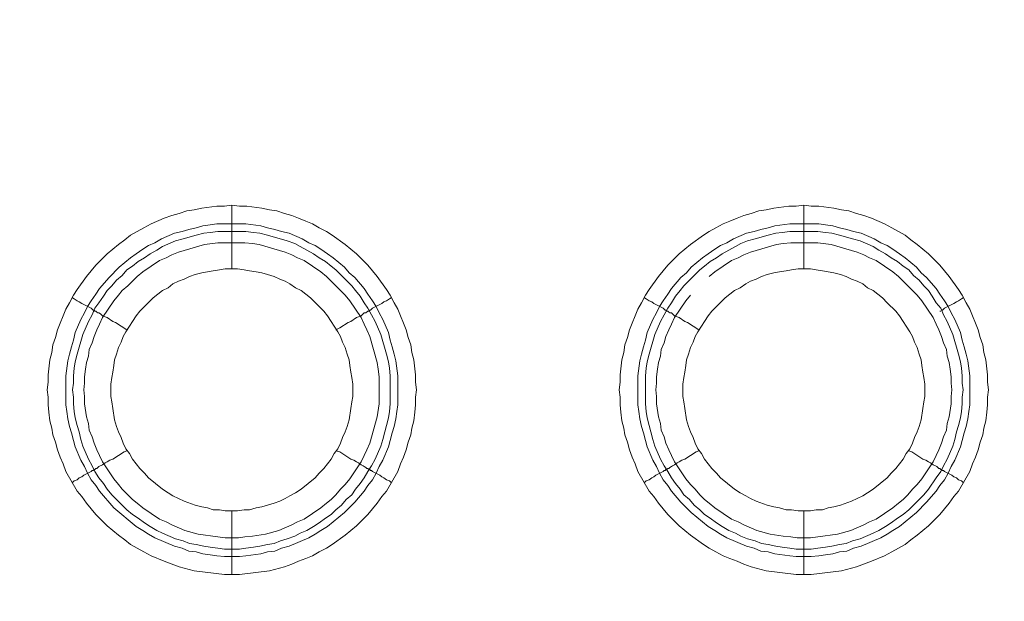
# Model space of a CAD drawing. Units: millimetres. Extents: x 1865 to 5909, y 3372 to 8474.
# Drawn here: x 4907 to 4985, y 7046 to 7091 of the extents above; entities that cross this region are included whole.
import ezdxf

# ---------------------------------------------------------------- set-up
doc = ezdxf.new("R2010")
doc.units = ezdxf.units.MM
doc.header["$LTSCALE"] = 0.5
doc.layers.get('0').update_dxf_attribs({"lineweight": 0})

msp = doc.modelspace()

# ---------------------------------------------------------------- linework, layer by layer
at = {"ltscale": 0.2}
for p, q in [((4923.942, 7071.701), (4923.942, 7076.713)), ((4968.902, 7071.701), (4968.902, 7076.713)), ((4922.762, 7075.239), (4925.047, 7075.239)), ((4967.796, 7075.239), (4970.081, 7075.239)), ((4923.942, 7052.685), (4923.942, 7047.673)), ((4968.902, 7052.685), (4968.902, 7047.673))]:
    msp.add_line(p, q, dxfattribs=at)
at = {"ltscale": 0.2, "extrusion": (9.00927e-32, -2.22045e-16, -1)}
msp.add_lwpolyline([(-5148.778, 7795.176, -1), (-5148.778, 6469.176)], format="xyb", dxfattribs=at)
at = {"ltscale": 0.2, "flags": 128}
for points in [[(4924.531, 7047.673), (4923.352, 7047.673), (4920.993, 7047.968), (4919.814, 7048.263), (4918.635, 7048.705), (4917.603, 7049.147), (4917.013, 7049.442), (4915.981, 7050.031), (4915.539, 7050.4), (4915.023, 7050.768), (4914.139, 7051.506), (4913.697, 7051.948), (4913.254, 7052.39), (4912.517, 7053.274), (4912.149, 7053.79), (4911.78, 7054.233), (4910.896, 7055.78), (4910.675, 7056.37), (4910.454, 7056.886), (4910.232, 7057.476), (4910.085, 7058.065), (4909.864, 7058.655), (4909.79, 7059.171), (4909.643, 7059.76), (4909.569, 7060.424), (4909.495, 7061.013), (4909.495, 7061.603), (4909.422, 7062.193), (4909.495, 7062.782), (4909.495, 7063.372), (4909.643, 7064.551), (4909.79, 7065.141), (4909.864, 7065.731), (4910.085, 7066.32), (4910.232, 7066.91), (4910.454, 7067.426), (4910.675, 7068.015), (4910.896, 7068.531), (4911.191, 7069.047), (4911.485, 7069.637), (4911.78, 7070.079), (4912.517, 7071.111), (4913.254, 7071.995), (4914.139, 7072.88), (4915.023, 7073.617), (4915.539, 7073.986), (4915.981, 7074.354), (4917.013, 7074.944), (4917.603, 7075.239), (4918.635, 7075.681), (4919.224, 7075.902), (4919.814, 7076.049), (4920.404, 7076.27), (4920.993, 7076.344), (4921.583, 7076.491), (4922.762, 7076.639), (4923.352, 7076.639), (4923.942, 7076.713)], [(4923.942, 7076.713), (4924.531, 7076.639), (4925.121, 7076.639), (4926.3, 7076.491), (4926.89, 7076.344), (4927.479, 7076.27), (4928.069, 7076.049), (4928.659, 7075.902), (4929.175, 7075.681), (4929.764, 7075.46), (4930.28, 7075.239), (4930.796, 7074.944), (4931.386, 7074.649), (4931.828, 7074.354), (4932.86, 7073.617), (4933.744, 7072.88), (4934.187, 7072.438), (4934.629, 7071.995), (4935.366, 7071.111), (4936.103, 7070.079), (4936.398, 7069.637), (4936.693, 7069.047), (4936.987, 7068.531), (4937.208, 7068.015), (4937.43, 7067.426), (4937.651, 7066.91), (4937.798, 7066.32), (4938.019, 7065.731), (4938.093, 7065.141), (4938.24, 7064.551), (4938.388, 7063.372), (4938.388, 7062.782), (4938.461, 7062.193), (4938.388, 7061.603), (4938.388, 7061.013), (4938.314, 7060.424), (4938.24, 7059.76), (4938.093, 7059.171), (4938.019, 7058.655), (4937.798, 7058.065), (4937.651, 7057.476), (4937.43, 7056.886), (4937.208, 7056.37), (4936.987, 7055.78), (4936.103, 7054.233), (4935.734, 7053.79), (4935.366, 7053.274), (4934.629, 7052.39), (4933.744, 7051.506), (4932.86, 7050.768), (4931.828, 7050.031), (4931.386, 7049.737), (4930.796, 7049.442), (4930.28, 7049.147), (4929.764, 7048.926), (4929.175, 7048.705), (4928.659, 7048.484), (4928.069, 7048.263), (4926.89, 7047.968), (4924.531, 7047.673)], [(4969.491, 7047.673), (4968.312, 7047.673), (4965.953, 7047.968), (4964.774, 7048.263), (4964.184, 7048.484), (4963.669, 7048.705), (4963.079, 7048.926), (4962.563, 7049.147), (4961.973, 7049.442), (4961.457, 7049.737), (4961.015, 7050.031), (4959.983, 7050.768), (4959.099, 7051.506), (4958.214, 7052.39), (4957.477, 7053.274), (4957.109, 7053.79), (4956.74, 7054.233), (4955.856, 7055.78), (4955.635, 7056.37), (4955.414, 7056.886), (4955.192, 7057.476), (4955.045, 7058.065), (4954.824, 7058.655), (4954.75, 7059.171), (4954.603, 7059.76), (4954.529, 7060.424), (4954.455, 7061.013), (4954.455, 7061.603), (4954.382, 7062.193), (4954.455, 7062.782), (4954.455, 7063.372), (4954.603, 7064.551), (4954.75, 7065.141), (4954.824, 7065.731), (4955.045, 7066.32), (4955.192, 7066.91), (4955.414, 7067.426), (4955.635, 7068.015), (4955.856, 7068.531), (4956.151, 7069.047), (4956.445, 7069.637), (4956.74, 7070.079), (4957.477, 7071.111), (4958.214, 7071.995), (4959.099, 7072.88), (4959.983, 7073.617), (4961.015, 7074.354), (4961.457, 7074.649), (4961.973, 7074.944), (4962.563, 7075.239), (4963.079, 7075.46), (4963.669, 7075.681), (4964.184, 7075.902), (4964.774, 7076.049), (4965.364, 7076.27), (4965.953, 7076.344), (4966.543, 7076.491), (4967.722, 7076.639), (4968.312, 7076.639), (4968.902, 7076.713)], [(4968.902, 7076.713), (4969.491, 7076.639), (4970.081, 7076.639), (4971.26, 7076.491), (4971.85, 7076.344), (4972.439, 7076.27), (4973.029, 7076.049), (4973.619, 7075.902), (4974.208, 7075.681), (4975.24, 7075.239), (4975.83, 7074.944), (4976.862, 7074.354), (4977.304, 7073.986), (4977.82, 7073.617), (4978.704, 7072.88), (4979.147, 7072.438), (4979.589, 7071.995), (4980.326, 7071.111), (4981.063, 7070.079), (4981.358, 7069.637), (4981.653, 7069.047), (4981.947, 7068.531), (4982.168, 7068.015), (4982.39, 7067.426), (4982.611, 7066.91), (4982.758, 7066.32), (4982.979, 7065.731), (4983.053, 7065.141), (4983.2, 7064.551), (4983.348, 7063.372), (4983.348, 7062.782), (4983.421, 7062.193), (4983.348, 7061.603), (4983.348, 7061.013), (4983.274, 7060.424), (4983.2, 7059.76), (4983.053, 7059.171), (4982.979, 7058.655), (4982.758, 7058.065), (4982.611, 7057.476), (4982.39, 7056.886), (4982.168, 7056.37), (4981.947, 7055.78), (4981.063, 7054.233), (4980.694, 7053.79), (4980.326, 7053.274), (4979.589, 7052.39), (4978.704, 7051.506), (4977.82, 7050.768), (4977.304, 7050.4), (4976.862, 7050.031), (4975.83, 7049.442), (4975.24, 7049.147), (4974.208, 7048.705), (4973.029, 7048.263), (4971.85, 7047.968), (4969.491, 7047.673)], [(4925.047, 7075.239), (4926.226, 7075.091), (4926.742, 7074.944), (4927.332, 7074.796), (4927.848, 7074.649), (4928.438, 7074.501), (4929.469, 7074.059), (4929.985, 7073.764), (4930.501, 7073.543), (4930.944, 7073.248), (4931.459, 7072.88), (4931.902, 7072.585), (4932.786, 7071.848), (4933.155, 7071.406), (4933.597, 7071.037), (4934.334, 7070.153), (4934.629, 7069.711), (4934.997, 7069.195), (4935.292, 7068.752), (4935.513, 7068.237), (4935.808, 7067.721), (4936.25, 7066.689), (4936.398, 7066.099), (4936.545, 7065.583), (4936.693, 7064.994), (4936.84, 7064.478), (4936.987, 7063.298), (4936.987, 7061.013), (4936.914, 7060.498), (4936.84, 7059.908), (4936.693, 7059.318), (4936.545, 7058.802), (4936.398, 7058.213), (4936.25, 7057.697), (4935.808, 7056.665), (4935.513, 7056.149), (4935.292, 7055.633), (4934.997, 7055.117), (4934.629, 7054.675), (4934.334, 7054.233), (4933.597, 7053.348), (4932.786, 7052.537), (4931.459, 7051.432), (4930.944, 7051.137), (4930.501, 7050.842), (4929.985, 7050.547), (4928.438, 7049.884), (4927.848, 7049.737), (4927.332, 7049.515), (4926.742, 7049.442), (4926.226, 7049.294), (4925.047, 7049.147), (4924.531, 7049.073), (4923.352, 7049.073), (4922.762, 7049.147), (4922.246, 7049.221), (4921.657, 7049.294), (4921.141, 7049.442), (4920.551, 7049.515), (4920.035, 7049.737), (4919.446, 7049.884), (4917.898, 7050.547), (4917.382, 7050.842), (4916.94, 7051.137), (4916.424, 7051.432), (4914.655, 7052.906), (4913.549, 7054.233), (4913.254, 7054.675), (4912.886, 7055.117), (4912.591, 7055.633), (4912.37, 7056.149), (4912.075, 7056.665), (4911.633, 7057.697), (4911.485, 7058.213), (4911.338, 7058.802), (4911.191, 7059.318), (4911.043, 7059.908), (4910.97, 7060.498), (4910.896, 7061.013), (4910.896, 7063.298), (4911.043, 7064.478), (4911.191, 7064.994), (4911.338, 7065.583), (4911.485, 7066.099), (4911.633, 7066.689), (4912.075, 7067.721), (4912.37, 7068.237), (4912.591, 7068.752), (4912.886, 7069.195), (4913.254, 7069.711), (4913.549, 7070.153), (4914.286, 7071.037), (4915.097, 7071.848), (4915.981, 7072.585), (4916.424, 7072.88), (4916.94, 7073.248), (4917.382, 7073.543), (4917.898, 7073.764), (4918.414, 7074.059), (4919.446, 7074.501), (4920.035, 7074.649), (4920.551, 7074.796), (4921.141, 7074.944), (4921.657, 7075.091), (4922.246, 7075.165), (4922.762, 7075.239)], [(4925.047, 7074.649), (4922.836, 7074.649), (4922.246, 7074.575), (4921.73, 7074.501), (4921.141, 7074.354), (4920.109, 7074.059), (4919.519, 7073.912), (4918.487, 7073.47), (4918.045, 7073.175), (4917.529, 7072.88), (4917.087, 7072.585), (4916.571, 7072.29), (4916.129, 7071.922), (4915.687, 7071.627), (4915.318, 7071.185), (4914.876, 7070.816), (4914.507, 7070.374), (4914.139, 7070.005), (4913.844, 7069.563), (4913.475, 7069.047), (4913.181, 7068.605), (4912.96, 7068.089), (4912.665, 7067.573), (4912.223, 7066.541), (4911.78, 7064.994), (4911.633, 7064.404), (4911.559, 7063.888), (4911.485, 7063.298), (4911.485, 7062.709), (4911.412, 7062.193), (4911.485, 7061.603), (4911.485, 7061.087), (4911.559, 7060.498), (4911.633, 7059.982), (4911.78, 7059.392), (4911.928, 7058.876), (4912.075, 7058.286), (4912.223, 7057.77), (4912.665, 7056.739), (4912.96, 7056.223), (4913.181, 7055.78), (4913.475, 7055.264), (4913.844, 7054.822), (4914.139, 7054.38), (4914.507, 7053.938), (4914.876, 7053.569), (4915.318, 7053.127), (4915.687, 7052.759), (4916.129, 7052.39), (4916.571, 7052.095), (4917.087, 7051.727), (4917.529, 7051.432), (4918.045, 7051.137), (4918.487, 7050.916), (4919.519, 7050.474), (4920.109, 7050.326), (4920.625, 7050.105), (4921.141, 7050.031), (4921.73, 7049.884), (4922.246, 7049.81), (4922.836, 7049.737), (4923.352, 7049.663), (4924.531, 7049.663)], [(4925.047, 7074.649), (4925.637, 7074.575), (4926.153, 7074.501), (4926.742, 7074.354), (4928.29, 7073.912), (4928.88, 7073.691), (4929.322, 7073.47), (4930.354, 7072.88), (4930.796, 7072.585), (4931.312, 7072.29), (4931.754, 7071.922), (4932.123, 7071.627), (4932.565, 7071.185), (4932.934, 7070.816), (4933.376, 7070.374), (4933.671, 7070.005), (4934.039, 7069.563), (4934.334, 7069.047), (4934.629, 7068.605), (4935.218, 7067.573), (4935.661, 7066.541), (4936.103, 7064.994), (4936.25, 7064.404), (4936.324, 7063.888), (4936.398, 7063.298), (4936.398, 7061.087), (4936.324, 7060.498), (4936.25, 7059.982), (4936.103, 7059.392), (4935.955, 7058.876), (4935.808, 7058.286), (4935.661, 7057.77), (4935.218, 7056.739), (4934.924, 7056.223), (4934.629, 7055.78), (4934.334, 7055.264), (4934.039, 7054.822), (4933.671, 7054.38), (4933.376, 7053.938), (4932.934, 7053.569), (4932.565, 7053.127), (4932.123, 7052.759), (4931.754, 7052.39), (4931.312, 7052.095), (4930.796, 7051.727), (4930.354, 7051.432), (4929.838, 7051.137), (4929.322, 7050.916), (4928.88, 7050.695), (4928.29, 7050.474), (4927.774, 7050.326), (4927.258, 7050.105), (4926.742, 7050.031), (4926.153, 7049.884), (4925.637, 7049.81), (4925.047, 7049.737), (4924.531, 7049.663)], [(4970.081, 7075.239), (4970.597, 7075.165), (4971.186, 7075.091), (4971.702, 7074.944), (4972.292, 7074.796), (4972.808, 7074.649), (4973.398, 7074.501), (4974.429, 7074.059), (4974.945, 7073.764), (4975.461, 7073.543), (4975.904, 7073.248), (4976.419, 7072.88), (4976.862, 7072.585), (4977.746, 7071.848), (4978.115, 7071.406), (4978.557, 7071.037), (4979.294, 7070.153), (4979.589, 7069.711), (4979.957, 7069.195), (4980.252, 7068.752), (4980.473, 7068.237), (4980.768, 7067.721), (4981.21, 7066.689), (4981.358, 7066.099), (4981.505, 7065.583), (4981.653, 7064.994), (4981.8, 7064.478), (4981.947, 7063.298), (4981.947, 7061.013), (4981.874, 7060.498), (4981.8, 7059.908), (4981.653, 7059.318), (4981.505, 7058.802), (4981.358, 7058.213), (4981.21, 7057.697), (4980.768, 7056.665), (4980.473, 7056.149), (4980.252, 7055.633), (4979.957, 7055.117), (4979.589, 7054.675), (4979.294, 7054.233), (4978.557, 7053.348), (4977.746, 7052.537), (4976.419, 7051.432), (4975.904, 7051.137), (4975.461, 7050.842), (4974.945, 7050.547), (4973.398, 7049.884), (4972.808, 7049.737), (4972.292, 7049.515), (4971.702, 7049.442), (4971.186, 7049.294), (4970.597, 7049.221), (4970.081, 7049.147), (4969.491, 7049.073), (4968.312, 7049.073), (4967.796, 7049.147), (4966.617, 7049.294), (4966.101, 7049.442), (4965.511, 7049.515), (4964.995, 7049.737), (4964.406, 7049.884), (4962.858, 7050.547), (4962.342, 7050.842), (4961.9, 7051.137), (4961.384, 7051.432), (4960.057, 7052.537), (4959.688, 7052.906), (4959.246, 7053.348), (4958.509, 7054.233), (4958.214, 7054.675), (4957.846, 7055.117), (4957.551, 7055.633), (4957.33, 7056.149), (4957.035, 7056.665), (4956.593, 7057.697), (4956.445, 7058.213), (4956.298, 7058.802), (4956.151, 7059.318), (4956.003, 7059.908), (4955.93, 7060.498), (4955.856, 7061.013), (4955.856, 7063.298), (4956.003, 7064.478), (4956.151, 7064.994), (4956.298, 7065.583), (4956.445, 7066.099), (4956.593, 7066.689), (4957.035, 7067.721), (4957.33, 7068.237), (4957.551, 7068.752), (4957.846, 7069.195), (4958.214, 7069.711), (4958.509, 7070.153), (4959.246, 7071.037), (4959.688, 7071.406), (4960.057, 7071.848), (4960.941, 7072.585), (4961.384, 7072.88), (4961.9, 7073.248), (4962.342, 7073.543), (4962.858, 7073.764), (4963.374, 7074.059), (4964.406, 7074.501), (4964.995, 7074.649), (4965.511, 7074.796), (4966.101, 7074.944), (4966.617, 7075.091), (4967.796, 7075.239)], [(4970.007, 7074.649), (4967.796, 7074.649), (4967.206, 7074.575), (4966.69, 7074.501), (4966.101, 7074.354), (4965.069, 7074.059), (4964.479, 7073.912), (4963.963, 7073.691), (4963.521, 7073.47), (4962.489, 7072.88), (4962.047, 7072.585), (4961.531, 7072.29), (4961.089, 7071.922), (4960.72, 7071.627), (4959.467, 7070.374), (4959.173, 7070.005), (4958.804, 7069.563), (4958.509, 7069.047), (4958.214, 7068.605), (4957.625, 7067.573), (4957.183, 7066.541), (4956.74, 7064.994), (4956.593, 7064.404), (4956.519, 7063.888), (4956.445, 7063.298), (4956.445, 7061.087), (4956.519, 7060.498), (4956.593, 7059.982), (4956.74, 7059.392), (4956.888, 7058.876), (4957.035, 7058.286), (4957.183, 7057.77), (4957.625, 7056.739), (4957.92, 7056.223), (4958.214, 7055.78), (4958.509, 7055.264), (4958.804, 7054.822), (4959.173, 7054.38), (4959.467, 7053.938), (4959.91, 7053.569), (4960.278, 7053.127), (4960.72, 7052.759), (4961.089, 7052.39), (4961.531, 7052.095), (4962.047, 7051.727), (4962.489, 7051.432), (4963.005, 7051.137), (4963.521, 7050.916), (4963.963, 7050.695), (4964.479, 7050.474), (4965.069, 7050.326), (4965.585, 7050.105), (4966.101, 7050.031), (4966.69, 7049.884), (4967.206, 7049.81), (4967.796, 7049.737), (4968.312, 7049.663), (4969.491, 7049.663)], [(4970.007, 7074.649), (4970.597, 7074.575), (4971.113, 7074.501), (4971.702, 7074.354), (4972.734, 7074.059), (4973.324, 7073.912), (4974.356, 7073.47), (4974.798, 7073.175), (4975.314, 7072.88), (4975.756, 7072.585), (4976.272, 7072.29), (4976.714, 7071.922), (4977.157, 7071.627), (4977.525, 7071.185), (4977.967, 7070.816), (4978.336, 7070.374), (4978.704, 7070.005), (4978.999, 7069.563), (4979.294, 7069.047), (4979.662, 7068.605), (4979.884, 7068.089), (4980.178, 7067.573), (4980.621, 7066.541), (4981.063, 7064.994), (4981.21, 7064.404), (4981.284, 7063.888), (4981.358, 7063.298), (4981.358, 7062.709), (4981.431, 7062.193), (4981.358, 7061.603), (4981.358, 7061.087), (4981.284, 7060.498), (4981.21, 7059.982), (4981.063, 7059.392), (4980.915, 7058.876), (4980.768, 7058.286), (4980.621, 7057.77), (4980.178, 7056.739), (4979.884, 7056.223), (4979.662, 7055.78), (4979.294, 7055.264), (4978.704, 7054.38), (4978.336, 7053.938), (4977.157, 7052.759), (4976.714, 7052.39), (4976.272, 7052.095), (4975.756, 7051.727), (4975.314, 7051.432), (4974.798, 7051.137), (4974.356, 7050.916), (4973.324, 7050.474), (4972.734, 7050.326), (4972.218, 7050.105), (4971.702, 7050.031), (4971.113, 7049.884), (4970.597, 7049.81), (4970.007, 7049.737), (4969.491, 7049.663)], [(4924.973, 7073.764), (4922.836, 7073.764), (4921.804, 7073.617), (4919.74, 7073.027), (4919.224, 7072.806), (4918.782, 7072.585), (4918.266, 7072.364), (4916.94, 7071.48), (4916.497, 7071.111), (4915.76, 7070.374), (4915.318, 7070.005), (4915.023, 7069.637), (4914.655, 7069.195), (4913.77, 7067.868), (4913.549, 7067.352), (4913.328, 7066.91), (4913.107, 7066.394), (4912.96, 7065.878), (4912.738, 7065.362), (4912.665, 7064.846), (4912.517, 7064.33), (4912.444, 7063.814), (4912.37, 7063.225), (4912.37, 7062.709), (4912.296, 7062.193), (4912.37, 7061.677), (4912.37, 7061.087), (4912.517, 7060.055), (4912.665, 7059.539), (4912.738, 7059.023), (4912.96, 7058.507), (4913.107, 7057.992), (4913.328, 7057.476), (4913.549, 7057.033), (4913.77, 7056.517), (4914.655, 7055.191), (4915.023, 7054.749), (4915.318, 7054.38), (4916.129, 7053.569), (4916.497, 7053.274), (4916.94, 7052.906), (4918.266, 7052.021), (4918.782, 7051.8), (4919.224, 7051.579), (4920.256, 7051.137), (4921.288, 7050.842), (4922.836, 7050.621), (4923.426, 7050.547), (4924.458, 7050.547), (4924.973, 7050.621), (4925.563, 7050.695), (4926.595, 7050.842), (4927.627, 7051.137), (4928.659, 7051.579), (4929.101, 7051.8), (4929.617, 7052.021), (4930.944, 7052.906), (4931.386, 7053.274), (4931.754, 7053.569), (4932.123, 7053.938), (4932.491, 7054.38), (4932.86, 7054.749), (4933.228, 7055.191), (4934.113, 7056.517), (4934.334, 7057.033), (4934.555, 7057.476), (4934.776, 7057.992), (4935.366, 7060.055), (4935.513, 7061.087), (4935.513, 7063.225), (4935.44, 7063.814), (4935.366, 7064.33), (4934.776, 7066.394), (4934.555, 7066.91), (4934.334, 7067.352), (4934.113, 7067.868), (4933.228, 7069.195), (4932.86, 7069.637), (4932.491, 7070.005), (4932.123, 7070.374), (4931.386, 7071.111), (4930.944, 7071.48), (4929.617, 7072.364), (4929.101, 7072.585), (4928.659, 7072.806), (4928.143, 7073.027), (4926.079, 7073.617), (4925.563, 7073.691), (4924.973, 7073.764)], [(4959.983, 7069.637), (4959.615, 7069.195), (4958.73, 7067.868), (4958.509, 7067.352), (4958.288, 7066.91), (4958.067, 7066.394), (4957.92, 7065.878), (4957.698, 7065.362), (4957.625, 7064.846), (4957.477, 7064.33), (4957.404, 7063.814), (4957.33, 7063.225), (4957.33, 7062.709), (4957.256, 7062.193), (4957.33, 7061.677), (4957.33, 7061.087), (4957.477, 7060.055), (4957.625, 7059.539), (4957.698, 7059.023), (4957.92, 7058.507), (4958.067, 7057.992), (4958.288, 7057.476), (4958.509, 7057.033), (4958.73, 7056.517), (4959.615, 7055.191), (4959.983, 7054.749), (4960.352, 7054.38), (4960.72, 7053.938), (4961.089, 7053.569), (4961.457, 7053.274), (4961.9, 7052.906), (4963.226, 7052.021), (4963.742, 7051.8), (4964.184, 7051.579), (4965.216, 7051.137), (4966.248, 7050.842), (4967.28, 7050.695), (4967.87, 7050.621), (4968.386, 7050.547), (4969.418, 7050.547), (4970.007, 7050.621), (4971.555, 7050.842), (4972.587, 7051.137), (4973.619, 7051.579), (4974.061, 7051.8), (4974.577, 7052.021), (4975.904, 7052.906), (4976.346, 7053.274), (4976.714, 7053.569), (4977.083, 7053.938), (4977.451, 7054.38), (4977.82, 7054.749), (4978.188, 7055.191), (4979.073, 7056.517), (4979.294, 7057.033), (4979.515, 7057.476), (4979.736, 7057.992), (4979.884, 7058.507), (4980.105, 7059.023), (4980.178, 7059.539), (4980.326, 7060.055), (4980.473, 7061.087), (4980.473, 7061.677), (4980.547, 7062.193), (4980.473, 7062.709), (4980.473, 7063.225), (4980.4, 7063.814), (4980.326, 7064.33), (4980.178, 7064.846), (4980.105, 7065.362), (4979.884, 7065.878), (4979.736, 7066.394), (4979.515, 7066.91), (4979.294, 7067.352), (4979.073, 7067.868), (4978.188, 7069.195), (4977.82, 7069.637), (4977.451, 7070.005), (4976.346, 7071.111), (4975.904, 7071.48), (4974.577, 7072.364), (4974.061, 7072.585), (4973.619, 7072.806), (4973.103, 7073.027), (4971.039, 7073.617), (4970.007, 7073.764)], [(4970.007, 7073.764), (4967.87, 7073.764), (4967.28, 7073.691), (4966.764, 7073.617), (4964.7, 7073.027), (4964.184, 7072.806), (4963.742, 7072.585), (4963.226, 7072.364), (4961.9, 7071.48), (4961.457, 7071.111)], [(4924.384, 7071.701), (4923.426, 7071.701), (4922.983, 7071.627), (4922.467, 7071.553), (4921.583, 7071.406), (4921.067, 7071.258), (4920.625, 7071.111), (4920.183, 7070.89), (4919.74, 7070.743), (4919.298, 7070.521), (4918.93, 7070.227), (4918.487, 7070.005), (4917.75, 7069.416), (4916.719, 7068.384), (4916.424, 7068.015), (4916.129, 7067.573), (4915.908, 7067.205), (4915.613, 7066.762), (4915.392, 7066.394), (4915.244, 7065.952), (4915.023, 7065.509), (4914.876, 7064.994), (4914.728, 7064.551), (4914.655, 7064.109), (4914.581, 7063.593), (4914.507, 7063.151), (4914.434, 7062.635), (4914.434, 7061.677), (4914.507, 7061.235), (4914.581, 7060.719), (4914.728, 7059.834), (4914.876, 7059.318), (4915.023, 7058.876), (4915.244, 7058.434), (4915.392, 7057.992), (4915.613, 7057.549), (4915.908, 7057.181), (4916.129, 7056.739), (4916.719, 7056.002), (4917.087, 7055.633), (4917.382, 7055.264), (4918.487, 7054.38), (4918.93, 7054.085), (4919.298, 7053.864), (4920.183, 7053.422), (4921.067, 7053.127), (4921.583, 7052.98), (4922.025, 7052.906), (4922.467, 7052.759), (4922.983, 7052.759), (4923.426, 7052.685), (4924.384, 7052.685)], [(4924.384, 7052.685), (4924.9, 7052.759), (4925.342, 7052.759), (4925.858, 7052.906), (4926.3, 7052.98), (4926.742, 7053.127), (4927.258, 7053.274), (4927.701, 7053.422), (4928.143, 7053.643), (4928.511, 7053.864), (4928.954, 7054.085), (4929.396, 7054.38), (4930.501, 7055.264), (4930.796, 7055.633), (4931.165, 7056.002), (4931.754, 7056.739), (4931.975, 7057.181), (4932.27, 7057.549), (4932.491, 7057.992), (4932.639, 7058.434), (4932.86, 7058.876), (4933.007, 7059.318), (4933.155, 7059.834), (4933.302, 7060.719), (4933.376, 7061.235), (4933.45, 7061.677), (4933.45, 7062.635), (4933.376, 7063.151), (4933.302, 7063.593), (4933.228, 7064.109), (4933.155, 7064.551), (4933.007, 7064.994), (4932.86, 7065.509), (4932.639, 7065.952), (4932.491, 7066.394), (4932.27, 7066.762), (4931.975, 7067.205), (4931.754, 7067.573), (4931.459, 7068.015), (4931.165, 7068.384), (4930.133, 7069.416), (4929.396, 7070.005), (4928.954, 7070.227), (4928.511, 7070.521), (4928.143, 7070.743), (4927.701, 7070.89), (4927.258, 7071.111), (4926.742, 7071.258), (4926.3, 7071.406), (4925.858, 7071.48), (4925.342, 7071.553), (4924.9, 7071.627), (4924.384, 7071.701)], [(4969.418, 7071.701), (4968.459, 7071.701), (4967.943, 7071.627), (4967.501, 7071.553), (4966.985, 7071.48), (4966.543, 7071.406), (4966.027, 7071.258), (4965.585, 7071.111), (4965.143, 7070.89), (4964.7, 7070.743), (4964.332, 7070.521), (4963.89, 7070.227), (4963.447, 7070.005), (4962.71, 7069.416), (4961.679, 7068.384), (4961.384, 7068.015), (4961.089, 7067.573), (4960.868, 7067.205), (4960.573, 7066.762), (4960.352, 7066.394), (4960.204, 7065.952), (4959.983, 7065.509), (4959.836, 7064.994), (4959.688, 7064.551), (4959.615, 7064.109), (4959.541, 7063.593), (4959.467, 7063.151), (4959.394, 7062.635), (4959.394, 7061.677), (4959.467, 7061.235), (4959.541, 7060.719), (4959.688, 7059.834), (4959.836, 7059.318), (4959.983, 7058.876), (4960.204, 7058.434), (4960.352, 7057.992), (4960.573, 7057.549), (4960.868, 7057.181), (4961.089, 7056.739), (4961.679, 7056.002), (4962.047, 7055.633), (4962.342, 7055.264), (4963.447, 7054.38), (4963.89, 7054.085), (4964.332, 7053.864), (4964.7, 7053.643), (4965.143, 7053.422), (4966.027, 7053.127), (4966.543, 7052.98), (4966.985, 7052.906), (4967.501, 7052.759), (4967.943, 7052.759), (4968.459, 7052.685), (4969.418, 7052.685)], [(4969.418, 7052.685), (4969.86, 7052.759), (4970.376, 7052.759), (4970.818, 7052.906), (4971.26, 7052.98), (4971.776, 7053.127), (4972.661, 7053.422), (4973.545, 7053.864), (4973.914, 7054.085), (4974.356, 7054.38), (4975.461, 7055.264), (4975.756, 7055.633), (4976.125, 7056.002), (4976.714, 7056.739), (4976.935, 7057.181), (4977.23, 7057.549), (4977.451, 7057.992), (4977.599, 7058.434), (4977.82, 7058.876), (4977.967, 7059.318), (4978.115, 7059.834), (4978.262, 7060.719), (4978.336, 7061.235), (4978.41, 7061.677), (4978.41, 7062.635), (4978.336, 7063.151), (4978.262, 7063.593), (4978.188, 7064.109), (4978.115, 7064.551), (4977.967, 7064.994), (4977.82, 7065.509), (4977.599, 7065.952), (4977.451, 7066.394), (4977.23, 7066.762), (4976.935, 7067.205), (4976.714, 7067.573), (4976.419, 7068.015), (4976.125, 7068.384), (4975.461, 7069.047), (4975.093, 7069.416), (4974.356, 7070.005), (4973.914, 7070.227), (4973.545, 7070.521), (4973.103, 7070.743), (4972.661, 7070.89), (4972.218, 7071.111), (4971.776, 7071.258), (4971.26, 7071.406), (4970.376, 7071.553), (4969.86, 7071.627), (4969.418, 7071.701)], [(4911.412, 7069.416), (4911.559, 7069.342), (4911.78, 7069.195), (4911.928, 7069.121), (4912.149, 7068.974), (4912.886, 7068.605), (4913.033, 7068.458), (4913.107, 7068.458), (4913.181, 7068.384), (4913.254, 7068.384), (4913.328, 7068.31), (4913.402, 7068.237), (4913.475, 7068.237), (4913.623, 7068.163), (4913.77, 7068.015), (4913.991, 7067.942), (4914.139, 7067.868), (4914.581, 7067.573), (4914.802, 7067.499), (4915.687, 7066.91)], [(4936.471, 7069.416), (4936.324, 7069.342), (4936.103, 7069.195), (4935.882, 7069.121), (4935.734, 7068.974), (4934.997, 7068.605), (4934.85, 7068.458), (4934.776, 7068.458), (4934.703, 7068.384), (4934.629, 7068.384), (4934.481, 7068.237), (4934.334, 7068.237), (4934.113, 7068.015), (4933.892, 7067.942), (4933.744, 7067.868), (4933.302, 7067.573), (4933.081, 7067.499), (4932.418, 7067.057), (4932.123, 7066.91)], [(4956.372, 7069.416), (4956.519, 7069.342), (4956.74, 7069.195), (4956.961, 7069.121), (4957.109, 7068.974), (4957.846, 7068.605), (4957.993, 7068.458), (4958.067, 7068.458), (4958.141, 7068.384), (4958.214, 7068.384), (4958.288, 7068.31), (4958.362, 7068.237), (4958.509, 7068.237), (4958.73, 7068.015), (4958.951, 7067.942), (4959.099, 7067.868), (4959.541, 7067.573), (4959.762, 7067.499), (4960.647, 7066.91)], [(4981.431, 7069.416), (4981.284, 7069.342), (4981.063, 7069.195), (4980.915, 7069.121), (4980.694, 7068.974), (4979.957, 7068.605), (4979.81, 7068.458), (4979.736, 7068.458)], [(4979.662, 7068.384), (4979.589, 7068.384)], [(4911.412, 7054.896), (4911.559, 7055.043), (4911.78, 7055.117), (4911.928, 7055.264), (4912.149, 7055.338), (4912.296, 7055.486), (4912.886, 7055.78), (4912.96, 7055.854), (4913.033, 7055.854), (4913.107, 7055.928), (4913.181, 7055.928), (4913.254, 7056.002), (4913.328, 7056.002), (4913.475, 7056.149), (4913.77, 7056.296), (4913.991, 7056.444), (4914.139, 7056.517), (4914.36, 7056.665), (4914.581, 7056.739), (4915.466, 7057.328), (4915.687, 7057.402)], [(4936.471, 7054.896), (4936.324, 7055.043), (4936.103, 7055.117), (4935.882, 7055.264), (4935.734, 7055.338), (4935.587, 7055.486), (4934.997, 7055.78), (4934.924, 7055.854), (4934.85, 7055.854), (4934.776, 7055.928), (4934.703, 7055.928), (4934.629, 7056.002), (4934.555, 7056.002), (4934.481, 7056.075), (4934.334, 7056.149), (4934.26, 7056.223), (4934.113, 7056.296), (4933.892, 7056.444), (4933.744, 7056.517), (4933.523, 7056.665), (4933.302, 7056.739), (4932.418, 7057.328), (4932.123, 7057.402)], [(4956.372, 7054.896), (4956.519, 7055.043), (4956.74, 7055.117), (4956.961, 7055.264), (4957.109, 7055.338), (4957.256, 7055.486), (4957.846, 7055.78), (4957.92, 7055.854), (4957.993, 7055.854), (4958.067, 7055.928), (4958.141, 7055.928), (4958.214, 7056.002), (4958.288, 7056.002), (4958.362, 7056.075), (4958.509, 7056.149), (4958.583, 7056.223), (4958.73, 7056.296), (4958.951, 7056.444), (4959.099, 7056.517), (4959.32, 7056.665), (4959.541, 7056.739), (4960.426, 7057.328), (4960.647, 7057.402)], [(4981.431, 7054.896), (4981.284, 7055.043), (4981.063, 7055.117), (4980.915, 7055.264), (4980.694, 7055.338), (4980.547, 7055.486), (4979.957, 7055.78), (4979.884, 7055.854), (4979.81, 7055.854), (4979.736, 7055.928), (4979.662, 7055.928), (4979.589, 7056.002), (4979.515, 7056.002), (4979.441, 7056.075), (4979.368, 7056.149), (4979.073, 7056.296), (4978.852, 7056.444), (4978.704, 7056.517), (4978.483, 7056.665), (4978.262, 7056.739), (4977.378, 7057.328), (4977.157, 7057.402)]]:
    msp.add_lwpolyline(points, dxfattribs=at)
at = {"ltscale": 0.2}
msp.add_circle((5148.778, 7132.176), 715, dxfattribs=at)

doc.saveas('drawing.dxf')
